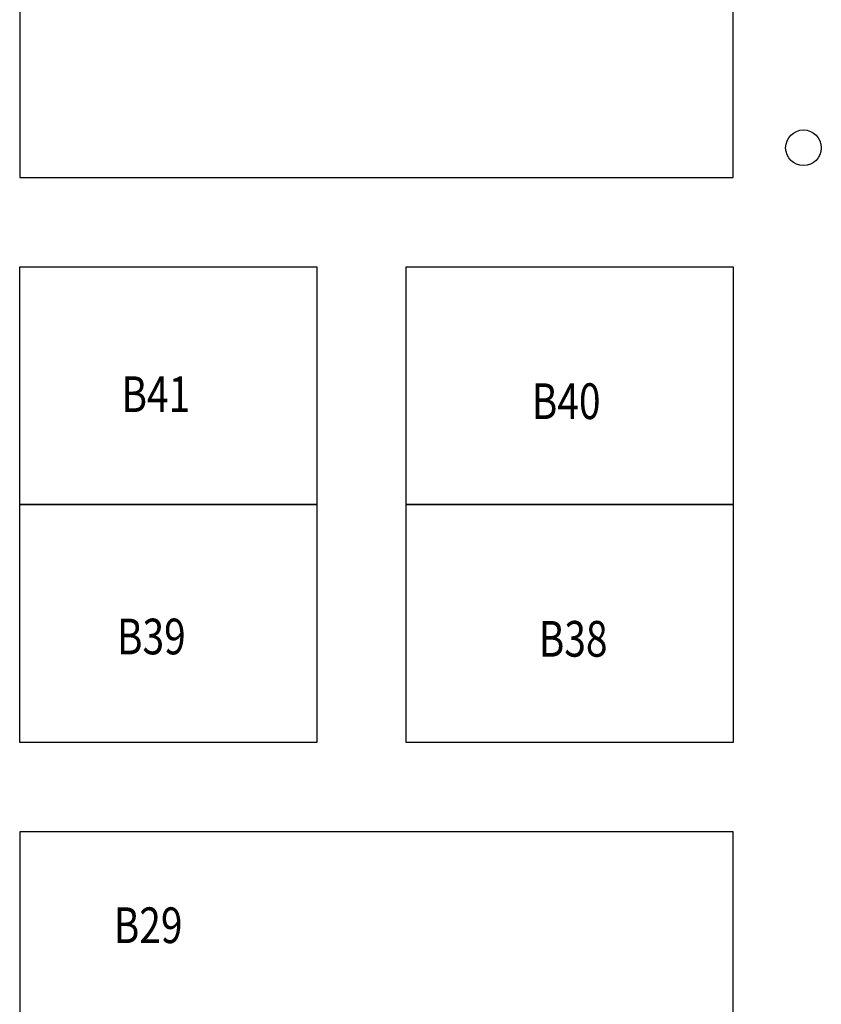
# Model space of a CAD drawing. Extents: x -363 to -241, y 252 to 458.
# Drawn here: x -334 to -307, y 329 to 363 of the extents above; entities that cross this region are included whole.
import ezdxf
from ezdxf.enums import TextEntityAlignment as Align

# ---------------------------------------------------------------- set-up
doc = ezdxf.new("R2010")
doc.units = 0
doc.header["$LTSCALE"] = 9
doc.header["$MEASUREMENT"] = 0
doc.layers.add('MODULOS', color=6, linetype='CONTINUOUS')
doc.layers.add('PILARES', color=1, linetype='CONTINUOUS')
doc.styles.add('MIO', font='romans.shx')

msp = doc.modelspace()

# ---------------------------------------------------------------- linework, layer by layer
at = {"layer": 'MODULOS'}
for points in [[(-309.77, 369.194), (-333.77, 369.194), (-333.77, 357.194), (-309.77, 357.194)], [(-333.77, 323.194), (-309.77, 323.194), (-309.77, 335.194), (-333.77, 335.194)]]:
    msp.add_lwpolyline(points, close=True, dxfattribs=at)
at = {"layer": 'MODULOS', "linetype": 'Continuous'}
for points in [[(-333.77, 354.194), (-323.77, 354.194), (-323.77, 346.194), (-333.77, 346.194)], [(-320.77, 346.194), (-320.77, 354.194), (-309.77, 354.194), (-309.77, 346.194)], [(-333.77, 346.194), (-323.77, 346.194), (-323.77, 338.194), (-333.77, 338.194)], [(-320.77, 338.194), (-320.77, 346.194), (-309.77, 346.194), (-309.77, 338.194)]]:
    msp.add_lwpolyline(points, close=True, dxfattribs=at)
at = {"layer": 'PILARES'}
msp.add_circle((-307.4, 358.194), 0.6, dxfattribs=at)

# ---------------------------------------------------------------- texts
at = {"layer": 'MODULOS', "color": 7, "linetype": 'Continuous', "style": 'MIO', "width": 0.8}
for s, p in [('B41', (-329.189, 349.752, 411.632)), ('B40', (-315.385, 349.517, 411.632)), ('B39', (-329.341, 341.603, 411.632)), ('B38', (-315.15, 341.525, 411.632)), ('B29', (-329.449, 331.893, 411.632))]:
    msp.add_text(s, height=1.2, dxfattribs=at).set_placement(p, align=Align.MIDDLE)

doc.saveas('drawing.dxf')
